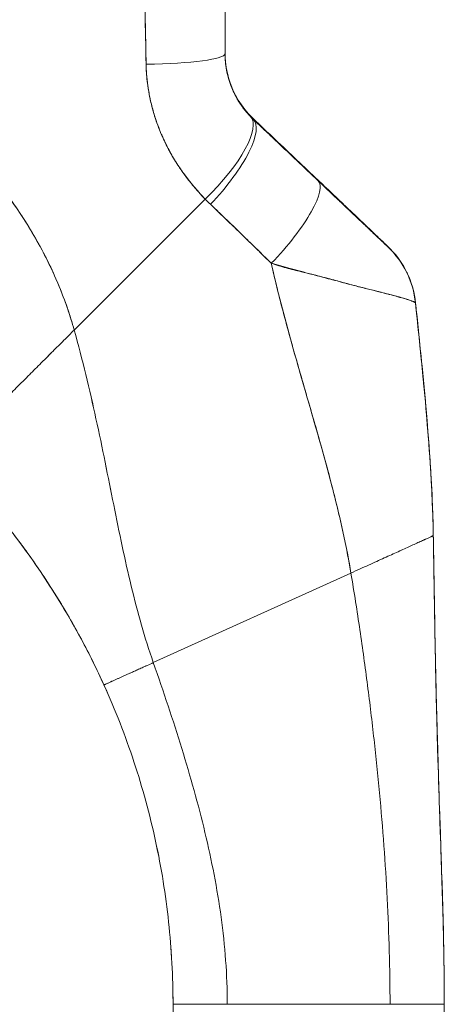
# Model space of a CAD drawing. Units: inches. Extents: x 15 to 199, y 7 to 118.
# Drawn here: x 27 to 28, y 78 to 80 of the extents above; entities that cross this region are included whole.
import ezdxf

# ---------------------------------------------------------------- set-up
doc = ezdxf.new("R2010")
doc.units = ezdxf.units.IN
doc.header["$LTSCALE"] = 12
doc.header["$MEASUREMENT"] = 0
doc.layers.add('Visible (ANSI)', color=7, linetype='Continuous', lineweight=5)

msp = doc.modelspace()

# ---------------------------------------------------------------- linework, layer by layer
at = {"layer": 'Visible (ANSI)'}
for p, q in [((27.3328, 80.3787), (27.3328, 79.989)), ((27.3328, 80.3787), (27.3328, 79.989)), ((27.3941, 79.8464), (27.3941, 79.8476)), ((27.3941, 79.8476), (27.3941, 79.8464)), ((27.0044, 79.3869), (27.2896, 79.6722)), ((27.2896, 79.6722), (27.0044, 79.3869)), ((27.7473, 79.446), (27.7473, 79.446)), ((27.7474, 79.4463), (27.7475, 79.4461)), ((27.4856, 79.3305), (27.4856, 79.3305)), ((27.4856, 79.3305), (27.4856, 79.3305)), ((27.4856, 79.3302), (27.4856, 79.3302)), ((27.4856, 79.3302), (27.4856, 79.3302)), ((27.7862, 78.9387), (27.7862, 78.9395)), ((27.7862, 78.9395), (27.7862, 78.9387)), ((27.1766, 78.662), (27.6069, 78.8571)), ((27.6069, 78.8571), (27.1766, 78.662)), ((27.2195, 77.9175), (27.2195, 77.9175)), ((27.2195, 76.9915), (27.2195, 77.9175)), ((27.3376, 77.9174), (27.6919, 77.9174)), ((27.6919, 77.9174), (27.3376, 77.9174)), ((27.8101, 77.9175), (27.8101, 77.9182)), ((27.8101, 77.9182), (27.8101, 77.9175)), ((27.8101, 77.9175), (27.8101, 76.9915)), ((27.8101, 77.9175), (27.8101, 77.9175))]:
    msp.add_line(p, q, dxfattribs=at)
for centre, major_axis, ratio, start_param, end_param in [((27.1359, 79.989), (0.1968, 0), 0.118118, 4.839332, 6.283183), ((27.1359, 79.989), (0.1969, 0), 0.118118, 4.83934, 6.283186), ((27.2467, 79.7153), (0.1414, 0.1369), 0.308946, 4.716515, 6.282254), ((27.2467, 79.7153), (0.1414, 0.1369), 0.308946, 4.716515, 6.282254), ((27.2585, 79.7036), (0.1355, 0.1428), 0.305827, 4.703495, 6.282217), ((27.2585, 79.7036), (0.1355, 0.1428), 0.305827, 4.703494, 6.282216), ((27.5983, 80.0295), (-0.2377, -0.1397), 0.832676, 0.198413, 0.234126), ((27.5982, 80.0282), (-0.2378, -0.1396), 0.831548, 0.199646, 0.235354), ((27.5983, 80.0281), (-0.238, -0.1393), 0.831459, 0.200719, 0.236431), ((27.3998, 79.5694), (0.1355, 0.1427), 0.253962, 4.693282, 6.282231), ((27.3998, 79.5694), (0.1355, 0.1427), 0.253962, 4.693282, 6.282231), ((27.604, 79.962), (-0.3713, -0.2143), 0.948234, 0.233141, 0.272248), ((27.6039, 79.9619), (-0.3713, -0.2142), 0.948232, 0.233203, 0.272318), ((27.5516, 79.4261), (0.093, 0.1735), 0.999994, 5.364449, 6.015484), ((27.5516, 79.4261), (0.093, 0.1735), 0.999994, 5.364425, 6.015461), ((27.5516, 79.4254), (0.1587, 0.1164), 0.999986, 5.753946, 6.461533), ((27.5516, 79.4254), (0.1588, 0.1164), 0.999986, 5.753967, 6.461554), ((25.5325, 77.9176), (1.687, 0), 0.999999, 0, 0.011148), ((27.3376, 77.9175), (-0.1181, 0), 0.001274, 0.000027, 1.570778), ((27.6919, 77.9175), (0.1181, 0), 0.001274, 4.712398, 6.283169)]:
    msp.add_ellipse(centre, major_axis=major_axis, ratio=ratio, start_param=start_param, end_param=end_param, dxfattribs=at)
for points, knots in [([(27.1551, 80.3667), (27.1552, 80.3405), (27.1556, 80.3135), (27.1559, 80.286), (27.1561, 80.2708), (27.1563, 80.2555), (27.1565, 80.24), (27.1565, 80.2379), (27.1565, 80.2358), (27.1566, 80.2337), (27.1566, 80.2258), (27.1567, 80.218), (27.1568, 80.2101), (27.1571, 80.1864), (27.1573, 80.1624), (27.1577, 80.1382), (27.1578, 80.1274), (27.158, 80.1166), (27.1582, 80.1057), (27.1583, 80.103), (27.1583, 80.1004), (27.1584, 80.0977), (27.1585, 80.088), (27.1588, 80.0782), (27.159, 80.0684), (27.1595, 80.0459), (27.16, 80.0231), (27.1604, 80.0002), (27.1605, 79.9929), (27.1606, 79.9856), (27.1607, 79.9783), (27.1608, 79.9742), (27.1608, 79.9701), (27.1609, 79.9659)], [0, 0, 0, 0, 0.215172, 0.215172, 0.215172, 0.333333, 0.333333, 0.333333, 0.349511, 0.349511, 0.349511, 0.409038, 0.409038, 0.409038, 0.587512, 0.587512, 0.587512, 0.666667, 0.666667, 0.666667, 0.686219, 0.686219, 0.686219, 0.756792, 0.756792, 0.756792, 0.91937, 0.91937, 0.91937, 0.970836, 0.970836, 0.970836, 1, 1, 1, 1]), ([(27.1609, 79.9659), (27.16, 80.0039), (27.1593, 80.0424), (27.1586, 80.0816), (27.1585, 80.0861), (27.1585, 80.0906), (27.1584, 80.0952), (27.1577, 80.1368), (27.1572, 80.179), (27.1567, 80.2219), (27.1566, 80.2242), (27.1566, 80.2265), (27.1566, 80.2288), (27.156, 80.2741), (27.1555, 80.3201), (27.1551, 80.3667)], [0, 0, 0, 0, 0.298748, 0.298748, 0.298748, 0.333333, 0.333333, 0.333333, 0.649666, 0.649666, 0.649666, 0.666667, 0.666667, 0.666667, 1, 1, 1, 1]), ([(27.0044, 79.3869), (26.9998, 79.4032), (26.9947, 79.4196), (26.9889, 79.4361), (26.9832, 79.4526), (26.9769, 79.4693), (26.9699, 79.4859), (26.9629, 79.5026), (26.9553, 79.5193), (26.9471, 79.5361), (26.9389, 79.5528), (26.93, 79.5696), (26.9204, 79.5863), (26.9109, 79.6031), (26.9006, 79.6198), (26.8897, 79.6365), (26.8788, 79.6532), (26.8672, 79.6698), (26.8549, 79.6862), (26.8426, 79.7027), (26.8296, 79.7191), (26.8158, 79.7353), (26.8021, 79.7515), (26.7876, 79.7676), (26.7725, 79.7834), (26.7573, 79.7992), (26.7414, 79.8148), (26.7247, 79.8301), (26.7081, 79.8455), (26.6907, 79.8605), (26.6725, 79.8752), (26.6544, 79.8899), (26.6356, 79.9043), (26.6159, 79.9183), (26.5963, 79.9323), (26.576, 79.9459), (26.5549, 79.959), (26.5338, 79.9721), (26.512, 79.9848), (26.4895, 79.9969), (26.4669, 80.009), (26.4437, 80.0206), (26.4197, 80.0316), (26.3958, 80.0426), (26.3711, 80.0531), (26.3457, 80.0628), (26.3315, 80.0683), (26.3171, 80.0735), (26.3024, 80.0785)], [0, 0, 0, 0, 0.06426, 0.06426, 0.06426, 0.128523, 0.128523, 0.128523, 0.192785, 0.192785, 0.192785, 0.257047, 0.257047, 0.257047, 0.321309, 0.321309, 0.321309, 0.385571, 0.385571, 0.385571, 0.449834, 0.449834, 0.449834, 0.514096, 0.514096, 0.514096, 0.578358, 0.578358, 0.578358, 0.64262, 0.64262, 0.64262, 0.706882, 0.706882, 0.706882, 0.771145, 0.771145, 0.771145, 0.835407, 0.835407, 0.835407, 0.899669, 0.899669, 0.899669, 0.963931, 0.963931, 0.963931, 1, 1, 1, 1]), ([(26.3024, 80.0785), (26.3532, 80.0611), (26.4015, 80.041), (26.447, 80.0187), (26.4926, 79.9964), (26.5354, 79.972), (26.5755, 79.9459), (26.6156, 79.9198), (26.6528, 79.892), (26.6873, 79.863), (26.7218, 79.8341), (26.7535, 79.8039), (26.7824, 79.7729), (26.8113, 79.7419), (26.8374, 79.7102), (26.8609, 79.6781), (26.8844, 79.6459), (26.9053, 79.6134), (26.9236, 79.5808), (26.9419, 79.5482), (26.9576, 79.5156), (26.9711, 79.4831), (26.9845, 79.4507), (26.9955, 79.4186), (27.0044, 79.3869)], [0, 0, 0, 0, 0.125007, 0.125007, 0.125007, 0.250015, 0.250015, 0.250015, 0.375022, 0.375022, 0.375022, 0.50003, 0.50003, 0.50003, 0.625037, 0.625037, 0.625037, 0.750045, 0.750045, 0.750045, 0.875052, 0.875052, 0.875052, 1, 1, 1, 1]), ([(27.3882, 79.8535), (27.3767, 79.8653), (27.3666, 79.8787), (27.3584, 79.8934), (27.3501, 79.908), (27.3436, 79.9239), (27.3393, 79.9403), (27.335, 79.9567), (27.3328, 79.9736), (27.3328, 79.9904)], [0, 0, 0, 0, 0.333333, 0.333333, 0.333333, 0.666667, 0.666667, 0.666667, 1, 1, 1, 1]), ([(27.3328, 79.99), (27.3328, 79.9776), (27.3339, 79.9676), (27.3352, 79.9595), (27.3364, 79.9514), (27.3379, 79.9453), (27.3386, 79.9423), (27.3394, 79.9392), (27.3394, 79.9391), (27.3386, 79.9421), (27.3379, 79.945), (27.3364, 79.951), (27.3352, 79.959), (27.3339, 79.967), (27.3328, 79.977), (27.3328, 79.9894)], [0, 0, 0, 0, 0.2, 0.2, 0.2, 0.4, 0.4, 0.4, 0.6, 0.6, 0.6, 0.8, 0.8, 0.8, 1, 1, 1, 1]), ([(27.3328, 79.989), (27.3328, 79.9856), (27.3329, 79.9823), (27.333, 79.979), (27.3335, 79.9706), (27.3344, 79.9624), (27.3359, 79.9542), (27.3372, 79.947), (27.3389, 79.9399), (27.3409, 79.933), (27.3428, 79.9269), (27.3449, 79.9209), (27.3472, 79.915), (27.3493, 79.9098), (27.3517, 79.9047), (27.3542, 79.8998), (27.3564, 79.8954), (27.3588, 79.8912), (27.3613, 79.887), (27.3635, 79.8833), (27.3659, 79.8797), (27.3684, 79.8762), (27.3706, 79.8729), (27.373, 79.8698), (27.3754, 79.8668), (27.3776, 79.864), (27.3799, 79.8612), (27.3822, 79.8586), (27.3842, 79.8564), (27.3862, 79.8543), (27.3882, 79.8522)], [0, 0, 0, 0, 0.063513, 0.063513, 0.063513, 0.222312, 0.222312, 0.222312, 0.363, 0.363, 0.363, 0.4873, 0.4873, 0.4873, 0.597282, 0.597282, 0.597282, 0.695064, 0.695064, 0.695064, 0.782876, 0.782876, 0.782876, 0.863021, 0.863021, 0.863021, 0.937815, 0.937815, 0.937815, 1, 1, 1, 1]), ([(27.3328, 79.989), (27.3328, 79.9721), (27.335, 79.9553), (27.3393, 79.9389), (27.3436, 79.9226), (27.3501, 79.9067), (27.3584, 79.892), (27.3666, 79.8774), (27.3767, 79.864), (27.3882, 79.8522)], [0, 0, 0, 0, 0.333333, 0.333333, 0.333333, 0.666667, 0.666667, 0.666667, 1, 1, 1, 1]), ([(27.2896, 79.6722), (27.2847, 79.6771), (27.28, 79.6821), (27.2754, 79.6872), (27.2699, 79.6934), (27.2645, 79.6997), (27.2594, 79.706), (27.2538, 79.7129), (27.2484, 79.7199), (27.2433, 79.727), (27.2401, 79.7314), (27.2371, 79.7358), (27.2341, 79.7402), (27.2317, 79.7438), (27.2294, 79.7473), (27.2271, 79.751), (27.2213, 79.7601), (27.2159, 79.7694), (27.2109, 79.7787), (27.2052, 79.7894), (27.1999, 79.8002), (27.1952, 79.8111), (27.195, 79.8117), (27.1947, 79.8122), (27.1945, 79.8128), (27.1893, 79.8248), (27.1848, 79.837), (27.1808, 79.8492), (27.1766, 79.8623), (27.173, 79.8755), (27.1701, 79.8887), (27.1698, 79.8904), (27.1694, 79.8921), (27.1691, 79.8937), (27.1656, 79.9108), (27.1632, 79.928), (27.1619, 79.9452), (27.1614, 79.9521), (27.161, 79.959), (27.1609, 79.9659)], [0, 0, 0, 0, 0.057355, 0.057355, 0.057355, 0.127207, 0.127207, 0.127207, 0.203207, 0.203207, 0.203207, 0.25, 0.25, 0.25, 0.287987, 0.287987, 0.287987, 0.384242, 0.384242, 0.384242, 0.494472, 0.494472, 0.494472, 0.5, 0.5, 0.5, 0.620982, 0.620982, 0.620982, 0.75, 0.75, 0.75, 0.766262, 0.766262, 0.766262, 0.932672, 0.932672, 0.932672, 1, 1, 1, 1]), ([(27.1609, 79.9659), (27.161, 79.9537), (27.1618, 79.9414), (27.1633, 79.9291), (27.1641, 79.9227), (27.165, 79.9163), (27.1661, 79.9098), (27.1676, 79.9009), (27.1694, 79.8919), (27.1715, 79.8829), (27.1738, 79.8731), (27.1764, 79.8632), (27.1795, 79.8532), (27.1837, 79.8398), (27.1887, 79.8263), (27.1946, 79.8125), (27.1972, 79.8065), (27.1999, 79.8006), (27.2028, 79.7946), (27.2089, 79.782), (27.2158, 79.7693), (27.2236, 79.7564), (27.2264, 79.752), (27.2292, 79.7475), (27.2322, 79.7431), (27.2343, 79.7398), (27.2365, 79.7366), (27.2388, 79.7334), (27.2442, 79.7257), (27.2499, 79.7181), (27.256, 79.7105), (27.2599, 79.7056), (27.2639, 79.7008), (27.2681, 79.6959), (27.275, 79.6879), (27.2822, 79.68), (27.2896, 79.6722)], [0, 0, 0, 0, 0.13127, 0.13127, 0.13127, 0.2, 0.2, 0.2, 0.295706, 0.295706, 0.295706, 0.4, 0.4, 0.4, 0.539952, 0.539952, 0.539952, 0.6, 0.6, 0.6, 0.725303, 0.725303, 0.725303, 0.768562, 0.768562, 0.768562, 0.8, 0.8, 0.8, 0.873831, 0.873831, 0.873831, 0.921366, 0.921366, 0.921366, 1, 1, 1, 1]), ([(27.5354, 79.7133), (27.5201, 79.7278), (27.5046, 79.7425), (27.489, 79.7573), (27.4735, 79.7721), (27.4578, 79.7871), (27.4419, 79.8021), (27.4261, 79.8172), (27.4101, 79.8323), (27.3941, 79.8476)], [0, 0, 0, 0, 0.333333, 0.333333, 0.333333, 0.666667, 0.666667, 0.666667, 1, 1, 1, 1]), ([(27.3941, 79.8464), (27.407, 79.8341), (27.4199, 79.8219), (27.4327, 79.8097), (27.4358, 79.8068), (27.4388, 79.8039), (27.4419, 79.8009), (27.4557, 79.7878), (27.4694, 79.7748), (27.483, 79.7619), (27.485, 79.76), (27.487, 79.7581), (27.489, 79.7562), (27.5046, 79.7414), (27.5201, 79.7267), (27.5354, 79.7122)], [0, 0, 0, 0, 0.268639, 0.268639, 0.268639, 0.333333, 0.333333, 0.333333, 0.623788, 0.623788, 0.623788, 0.666667, 0.666667, 0.666667, 1, 1, 1, 1]), ([(27.3941, 79.8464), (27.4101, 79.8311), (27.4261, 79.8159), (27.4419, 79.8009), (27.4578, 79.7859), (27.4735, 79.771), (27.489, 79.7562), (27.5046, 79.7414), (27.5201, 79.7267), (27.5354, 79.7122)], [0, 0, 0, 0, 0.333333, 0.333333, 0.333333, 0.666667, 0.666667, 0.666667, 1, 1, 1, 1]), ([(27.6872, 79.5688), (27.6872, 79.5688), (27.6871, 79.5689), (27.6869, 79.5691), (27.6867, 79.5693), (27.6864, 79.5696), (27.6859, 79.5701), (27.6855, 79.5705), (27.6849, 79.5711), (27.6841, 79.5718), (27.6834, 79.5725), (27.6824, 79.5734), (27.6814, 79.5744), (27.6802, 79.5755), (27.6789, 79.5768), (27.6775, 79.5782), (27.6763, 79.5793), (27.675, 79.5805), (27.6736, 79.5819), (27.6731, 79.5823), (27.6727, 79.5827), (27.6722, 79.5832), (27.6701, 79.5852), (27.6678, 79.5874), (27.6653, 79.5898), (27.6625, 79.5924), (27.6596, 79.5952), (27.6565, 79.5981), (27.6531, 79.6014), (27.6494, 79.6049), (27.6456, 79.6085), (27.6432, 79.6108), (27.6407, 79.6132), (27.6382, 79.6156), (27.6363, 79.6174), (27.6343, 79.6192), (27.6324, 79.6211), (27.6273, 79.6259), (27.622, 79.6309), (27.6165, 79.6361), (27.6105, 79.6419), (27.6042, 79.6479), (27.5977, 79.654), (27.5907, 79.6607), (27.5835, 79.6676), (27.5761, 79.6746), (27.5689, 79.6814), (27.5616, 79.6884), (27.5542, 79.6954), (27.548, 79.7013), (27.5417, 79.7073), (27.5354, 79.7133)], [0, 0, 0, 0, 0.036619, 0.036619, 0.036619, 0.07542, 0.07542, 0.07542, 0.116832, 0.116832, 0.116832, 0.161518, 0.161518, 0.161518, 0.2101, 0.2101, 0.2101, 0.25, 0.25, 0.25, 0.263174, 0.263174, 0.263174, 0.321517, 0.321517, 0.321517, 0.385689, 0.385689, 0.385689, 0.455959, 0.455959, 0.455959, 0.5, 0.5, 0.5, 0.532725, 0.532725, 0.532725, 0.617421, 0.617421, 0.617421, 0.711301, 0.711301, 0.711301, 0.813465, 0.813465, 0.813465, 0.914177, 0.914177, 0.914177, 1, 1, 1, 1]), ([(27.6872, 79.5688), (27.6873, 79.5687), (27.6863, 79.5697), (27.6842, 79.5717), (27.6821, 79.5738), (27.6789, 79.5768), (27.6745, 79.581), (27.6701, 79.5852), (27.6645, 79.5905), (27.6579, 79.5968), (27.6513, 79.6031), (27.6436, 79.6104), (27.6351, 79.6185), (27.6266, 79.6266), (27.6171, 79.6356), (27.6069, 79.6453), (27.5967, 79.655), (27.5856, 79.6655), (27.5737, 79.6769), (27.5618, 79.6882), (27.549, 79.7003), (27.5354, 79.7133)], [0, 0, 0, 0, 0.142857, 0.142857, 0.142857, 0.285714, 0.285714, 0.285714, 0.428571, 0.428571, 0.428571, 0.571429, 0.571429, 0.571429, 0.714286, 0.714286, 0.714286, 0.857143, 0.857143, 0.857143, 1, 1, 1, 1]), ([(27.5354, 79.7122), (27.542, 79.7059), (27.5486, 79.6996), (27.5552, 79.6934), (27.5627, 79.6863), (27.5701, 79.6792), (27.5774, 79.6722), (27.5847, 79.6653), (27.5919, 79.6585), (27.5988, 79.6519), (27.6052, 79.6459), (27.6113, 79.6401), (27.6172, 79.6345), (27.6226, 79.6294), (27.6277, 79.6245), (27.6326, 79.6199), (27.6345, 79.6181), (27.6364, 79.6163), (27.6382, 79.6146), (27.6407, 79.6122), (27.6431, 79.6099), (27.6455, 79.6077), (27.6493, 79.6041), (27.6529, 79.6007), (27.6562, 79.5975), (27.6594, 79.5945), (27.6623, 79.5917), (27.665, 79.5891), (27.6676, 79.5867), (27.6699, 79.5845), (27.672, 79.5825), (27.6726, 79.582), (27.6731, 79.5815), (27.6736, 79.581), (27.675, 79.5797), (27.6762, 79.5785), (27.6774, 79.5774), (27.6789, 79.576), (27.6802, 79.5747), (27.6814, 79.5736), (27.6825, 79.5726), (27.6834, 79.5717), (27.6842, 79.571), (27.6849, 79.5703), (27.6855, 79.5697), (27.686, 79.5693), (27.6864, 79.5689), (27.6867, 79.5686), (27.6869, 79.5684), (27.6871, 79.5682), (27.6872, 79.5681), (27.6872, 79.5682)], [0, 0, 0, 0, 0.090139, 0.090139, 0.090139, 0.192543, 0.192543, 0.192543, 0.294178, 0.294178, 0.294178, 0.386219, 0.386219, 0.386219, 0.468683, 0.468683, 0.468683, 0.5, 0.5, 0.5, 0.543483, 0.543483, 0.543483, 0.612641, 0.612641, 0.612641, 0.676614, 0.676614, 0.676614, 0.73542, 0.73542, 0.73542, 0.75, 0.75, 0.75, 0.789344, 0.789344, 0.789344, 0.838902, 0.838902, 0.838902, 0.884415, 0.884415, 0.884415, 0.926226, 0.926226, 0.926226, 0.964707, 0.964707, 0.964707, 1, 1, 1, 1]), ([(27.5354, 79.7122), (27.549, 79.6992), (27.5618, 79.6871), (27.5737, 79.6758), (27.5856, 79.6645), (27.5967, 79.654), (27.6069, 79.6443), (27.6171, 79.6346), (27.6266, 79.6256), (27.6351, 79.6175), (27.6436, 79.6094), (27.6513, 79.6022), (27.6579, 79.5959), (27.6645, 79.5896), (27.6701, 79.5844), (27.6745, 79.5802), (27.6789, 79.576), (27.6821, 79.573), (27.6842, 79.571), (27.6863, 79.569), (27.6873, 79.568), (27.6872, 79.5682)], [0, 0, 0, 0, 0.142857, 0.142857, 0.142857, 0.285714, 0.285714, 0.285714, 0.428571, 0.428571, 0.428571, 0.571429, 0.571429, 0.571429, 0.714286, 0.714286, 0.714286, 0.857143, 0.857143, 0.857143, 1, 1, 1, 1]), ([(27.3009, 79.6609), (27.3148, 79.6477), (27.3289, 79.6341), (27.3433, 79.6202), (27.3489, 79.6148), (27.3544, 79.6094), (27.3601, 79.604), (27.3604, 79.6037), (27.3607, 79.6033), (27.3611, 79.603), (27.3698, 79.5946), (27.3786, 79.586), (27.3875, 79.5773), (27.4025, 79.5627), (27.4179, 79.5477), (27.4335, 79.5323)], [0, 0, 0, 0, 0.333333, 0.333333, 0.333333, 0.461137, 0.461137, 0.461137, 0.468697, 0.468697, 0.468697, 0.666667, 0.666667, 0.666667, 1, 1, 1, 1]), ([(27.4335, 79.5323), (27.4172, 79.5483), (27.401, 79.5641), (27.3847, 79.58), (27.3691, 79.5953), (27.3534, 79.6105), (27.3376, 79.6257), (27.3255, 79.6375), (27.3132, 79.6492), (27.3009, 79.6609)], [0, 0, 0, 0, 0.368344, 0.368344, 0.368344, 0.724557, 0.724557, 0.724557, 1, 1, 1, 1]), ([(27.6872, 79.5682), (27.6872, 79.5682), (27.6872, 79.5683), (27.6872, 79.5684), (27.6872, 79.5685), (27.6872, 79.5685), (27.6872, 79.5686), (27.6872, 79.5687), (27.6872, 79.5688), (27.6872, 79.5688)], [0, 0, 0, 0, 0.333333, 0.333333, 0.333333, 0.666667, 0.666667, 0.666667, 1, 1, 1, 1]), ([(27.4335, 79.5323), (27.4336, 79.5316), (27.4338, 79.5309), (27.4339, 79.5302), (27.4429, 79.4906), (27.4526, 79.4515), (27.4629, 79.4129), (27.4732, 79.3742), (27.4839, 79.336), (27.4948, 79.2981), (27.5056, 79.2602), (27.5166, 79.2226), (27.5273, 79.1853), (27.538, 79.1479), (27.5485, 79.1109), (27.5583, 79.0741), (27.5681, 79.0373), (27.5773, 79.0008), (27.5855, 78.9646), (27.5938, 78.9284), (27.601, 78.8925), (27.6069, 78.8571)], [0, 0, 0, 0, 0.002892, 0.002892, 0.002892, 0.169077, 0.169077, 0.169077, 0.335261, 0.335261, 0.335261, 0.501446, 0.501446, 0.501446, 0.667631, 0.667631, 0.667631, 0.833815, 0.833815, 0.833815, 1, 1, 1, 1]), ([(27.7474, 79.4457), (27.7474, 79.4459), (27.7472, 79.4462), (27.7468, 79.4466), (27.7463, 79.4469), (27.7456, 79.4474), (27.7446, 79.4479), (27.7436, 79.4484), (27.7422, 79.449), (27.7406, 79.4496), (27.74, 79.4499), (27.7392, 79.4502), (27.7385, 79.4505), (27.7373, 79.4509), (27.736, 79.4514), (27.7346, 79.4519), (27.732, 79.4527), (27.7292, 79.4536), (27.7259, 79.4546), (27.7225, 79.4557), (27.7186, 79.4568), (27.7143, 79.458), (27.7134, 79.4583), (27.7126, 79.4585), (27.7117, 79.4587), (27.7078, 79.4598), (27.7037, 79.4609), (27.6992, 79.4621), (27.6935, 79.4637), (27.6872, 79.4653), (27.6805, 79.467), (27.6762, 79.4681), (27.6717, 79.4693), (27.6671, 79.4705), (27.6641, 79.4712), (27.6609, 79.472), (27.6578, 79.4728), (27.6494, 79.4749), (27.6405, 79.4771), (27.6309, 79.4796), (27.6225, 79.4817), (27.6137, 79.4839), (27.6044, 79.4864), (27.6027, 79.4868), (27.601, 79.4872), (27.5993, 79.4877), (27.5876, 79.4908), (27.5752, 79.4941), (27.5622, 79.4975), (27.5498, 79.5009), (27.5369, 79.5043), (27.5238, 79.5078), (27.5223, 79.5082), (27.5208, 79.5086), (27.5194, 79.5089), (27.5047, 79.5128), (27.4897, 79.5168), (27.4744, 79.5209), (27.461, 79.5246), (27.4474, 79.5283), (27.4335, 79.5323)], [0, 0, 0, 0, 0.045131, 0.045131, 0.045131, 0.093426, 0.093426, 0.093426, 0.144884, 0.144884, 0.144884, 0.166667, 0.166667, 0.166667, 0.199814, 0.199814, 0.199814, 0.258524, 0.258524, 0.258524, 0.321011, 0.321011, 0.321011, 0.333333, 0.333333, 0.333333, 0.387116, 0.387116, 0.387116, 0.456419, 0.456419, 0.456419, 0.5, 0.5, 0.5, 0.528256, 0.528256, 0.528256, 0.602165, 0.602165, 0.602165, 0.666667, 0.666667, 0.666667, 0.678273, 0.678273, 0.678273, 0.757412, 0.757412, 0.757412, 0.833333, 0.833333, 0.833333, 0.841729, 0.841729, 0.841729, 0.926303, 0.926303, 0.926303, 1, 1, 1, 1]), ([(27.4335, 79.5323), (27.4441, 79.5285), (27.4549, 79.5253), (27.4658, 79.5223), (27.4769, 79.5192), (27.488, 79.5165), (27.499, 79.5138), (27.5075, 79.5117), (27.5158, 79.5097), (27.524, 79.5077), (27.5242, 79.5077), (27.5243, 79.5076), (27.5244, 79.5076), (27.5271, 79.5069), (27.5298, 79.5063), (27.5324, 79.5056), (27.5437, 79.5028), (27.5547, 79.4999), (27.5652, 79.497), (27.5761, 79.4941), (27.5865, 79.4912), (27.5965, 79.4885), (27.5992, 79.4877), (27.602, 79.487), (27.6047, 79.4863), (27.6106, 79.4847), (27.6163, 79.4832), (27.6218, 79.4818), (27.623, 79.4815), (27.6241, 79.4812), (27.6253, 79.4809), (27.6345, 79.4786), (27.6432, 79.4764), (27.6513, 79.4744), (27.6569, 79.473), (27.6623, 79.4717), (27.6674, 79.4704), (27.6697, 79.4698), (27.672, 79.4692), (27.6743, 79.4686), (27.6814, 79.4668), (27.688, 79.4651), (27.6941, 79.4635), (27.7002, 79.4619), (27.7057, 79.4604), (27.7107, 79.459), (27.7111, 79.4589), (27.7115, 79.4588), (27.7119, 79.4587), (27.7164, 79.4574), (27.7205, 79.4563), (27.7241, 79.4552), (27.7261, 79.4546), (27.7279, 79.454), (27.7296, 79.4535), (27.7313, 79.4529), (27.7329, 79.4524), (27.7344, 79.4519), (27.7359, 79.4514), (27.7373, 79.4509), (27.7385, 79.4505), (27.7397, 79.45), (27.7407, 79.4496), (27.7417, 79.4492), (27.7436, 79.4484), (27.745, 79.4477), (27.746, 79.4471), (27.7469, 79.4465), (27.7474, 79.446), (27.7474, 79.4457)], [0, 0, 0, 0, 0.059089, 0.059089, 0.059089, 0.119883, 0.119883, 0.119883, 0.166667, 0.166667, 0.166667, 0.167443, 0.167443, 0.167443, 0.182749, 0.182749, 0.182749, 0.247761, 0.247761, 0.247761, 0.314587, 0.314587, 0.314587, 0.333333, 0.333333, 0.333333, 0.374243, 0.374243, 0.374243, 0.382853, 0.382853, 0.382853, 0.452216, 0.452216, 0.452216, 0.5, 0.5, 0.5, 0.522064, 0.522064, 0.522064, 0.591884, 0.591884, 0.591884, 0.661356, 0.661356, 0.661356, 0.666667, 0.666667, 0.666667, 0.730236, 0.730236, 0.730236, 0.764063, 0.764063, 0.764063, 0.798519, 0.798519, 0.798519, 0.833333, 0.833333, 0.833333, 0.866245, 0.866245, 0.866245, 0.933397, 0.933397, 0.933397, 1, 1, 1, 1]), ([(27.6069, 78.8571), (27.6024, 78.8838), (27.5973, 78.9106), (27.5915, 78.9377), (27.5857, 78.9648), (27.5793, 78.9921), (27.5724, 79.0196), (27.5656, 79.047), (27.5583, 79.0747), (27.5506, 79.1025), (27.543, 79.1302), (27.5351, 79.1582), (27.5271, 79.1862), (27.519, 79.2143), (27.5108, 79.2426), (27.5026, 79.271), (27.4944, 79.2994), (27.4862, 79.3279), (27.4782, 79.3567), (27.4702, 79.3855), (27.4623, 79.4145), (27.4548, 79.4437), (27.4473, 79.4729), (27.4402, 79.5025), (27.4335, 79.5323)], [0, 0, 0, 0, 0.125, 0.125, 0.125, 0.25, 0.25, 0.25, 0.375, 0.375, 0.375, 0.5, 0.5, 0.5, 0.625, 0.625, 0.625, 0.75, 0.75, 0.75, 0.875, 0.875, 0.875, 1, 1, 1, 1]), ([(27.7283, 79.5128), (27.7283, 79.5128), (27.7283, 79.5127), (27.7288, 79.5117), (27.7304, 79.5086), (27.7342, 79.4997), (27.7354, 79.4966), (27.7387, 79.4874), (27.7409, 79.4805), (27.7448, 79.4647), (27.7465, 79.4556), (27.7475, 79.4463)], [0.3053012, 0.3053012, 0.3053012, 0.3053012, 0.3282081, 0.3282081, 0.4477594, 0.4477594, 0.495353, 0.495353, 0.5678014, 0.5678014, 0.6452297, 0.6452297, 0.6452297, 0.6452297]), ([(27.7475, 79.4463), (27.7475, 79.4463), (27.7475, 79.4463), (27.7475, 79.4463), (27.7475, 79.4463), (27.7474, 79.4463), (27.7474, 79.4462)], [0.4867701, 0.4867701, 0.4867701, 0.4867701, 0.5003034, 0.5003034, 0.5003034, 0.7070296, 0.7070296, 0.7070296, 0.7070296]), ([(27.7474, 79.446), (27.7474, 79.446), (27.7474, 79.446), (27.7474, 79.446), (27.7475, 79.446), (27.7475, 79.446), (27.7475, 79.446), (27.7475, 79.446), (27.7475, 79.446), (27.7475, 79.446)], [0.2969377, 0.2969377, 0.2969377, 0.2969377, 0.3333333, 0.3333333, 0.3333333, 0.431915, 0.431915, 0.431915, 0.5145442, 0.5145442, 0.5145442, 0.5145442]), ([(27.7862, 78.9387), (27.7855, 78.9766), (27.784, 79.0159), (27.7818, 79.0565), (27.7796, 79.097), (27.7766, 79.1387), (27.7731, 79.1813), (27.7696, 79.2239), (27.7656, 79.2675), (27.7612, 79.3117), (27.7568, 79.3558), (27.7521, 79.4005), (27.7474, 79.4457)], [0, 0, 0, 0, 0.250198, 0.250198, 0.250198, 0.500396, 0.500396, 0.500396, 0.750593, 0.750593, 0.750593, 1, 1, 1, 1]), ([(27.7474, 79.4457), (27.7506, 79.4149), (27.7538, 79.3842), (27.7569, 79.3539), (27.7607, 79.3169), (27.7643, 79.2803), (27.7676, 79.2443), (27.7709, 79.2082), (27.774, 79.1727), (27.7765, 79.1379), (27.7791, 79.1031), (27.7813, 79.069), (27.7829, 79.0358), (27.7845, 79.0025), (27.7856, 78.9701), (27.7862, 78.9387)], [0, 0, 0, 0, 0.170255, 0.170255, 0.170255, 0.377691, 0.377691, 0.377691, 0.585128, 0.585128, 0.585128, 0.792564, 0.792564, 0.792564, 1, 1, 1, 1]), ([(27.7475, 79.446), (27.756, 79.3644), (27.7645, 79.2829), (27.7768, 79.1398), (27.7812, 79.0784), (27.7843, 79.0055), (27.7847, 78.9939), (27.7852, 78.9785), (27.7853, 78.9745), (27.7856, 78.9667), (27.7857, 78.9628), (27.7858, 78.958), (27.7858, 78.9565), (27.7859, 78.9528), (27.7859, 78.951), (27.7861, 78.9445), (27.7861, 78.9445), (27.7861, 78.9435), (27.7861, 78.9433), (27.7861, 78.9433)], [0, 0, 0, 0, 0.62501, 0.62501, 1.093866, 1.093866, 1.181845, 1.181845, 1.213164, 1.213164, 1.2448, 1.2448, 1.260533, 1.260533, 1.292348, 1.292348, 1.419905, 1.419905, 1.535008, 1.535008, 1.535008, 1.535008]), ([(27.0044, 79.3869), (26.997, 79.3796), (26.9895, 79.372), (26.9819, 79.3644), (26.9739, 79.3564), (26.9658, 79.3484), (26.9578, 79.3404), (26.9554, 79.338), (26.9531, 79.3356), (26.9507, 79.3333), (26.9446, 79.3272), (26.9386, 79.3212), (26.9327, 79.3153), (26.9239, 79.3065), (26.9154, 79.2979), (26.9069, 79.2895), (26.9043, 79.2869), (26.9016, 79.2842), (26.8989, 79.2815), (26.8929, 79.2755), (26.887, 79.2696), (26.8812, 79.2638), (26.8726, 79.2552), (26.8642, 79.2468), (26.856, 79.2387), (26.8545, 79.2371), (26.8529, 79.2356), (26.8514, 79.2341), (26.8447, 79.2274), (26.8383, 79.2209), (26.832, 79.2147), (26.8281, 79.2108), (26.8243, 79.207), (26.8206, 79.2033), (26.8169, 79.1995), (26.8133, 79.1959), (26.8097, 79.1924), (26.8061, 79.1888), (26.8027, 79.1853), (26.7993, 79.182), (26.7959, 79.1786), (26.7927, 79.1754), (26.7895, 79.1722), (26.7844, 79.1671), (26.7796, 79.1623), (26.775, 79.1578), (26.7739, 79.1567), (26.7729, 79.1556), (26.7719, 79.1546), (26.7692, 79.1519), (26.7666, 79.1494), (26.7641, 79.1469), (26.7616, 79.1444), (26.7593, 79.1421), (26.757, 79.1399), (26.7548, 79.1377), (26.7527, 79.1356), (26.7507, 79.1336), (26.7501, 79.133), (26.7495, 79.1323), (26.7488, 79.1317)], [0, 0, 0, 0, 0.070424, 0.070424, 0.070424, 0.144534, 0.144534, 0.144534, 0.166667, 0.166667, 0.166667, 0.223343, 0.223343, 0.223343, 0.306734, 0.306734, 0.306734, 0.333333, 0.333333, 0.333333, 0.393545, 0.393545, 0.393545, 0.482972, 0.482972, 0.482972, 0.5, 0.5, 0.5, 0.574383, 0.574383, 0.574383, 0.620537, 0.620537, 0.620537, 0.666667, 0.666667, 0.666667, 0.713018, 0.713018, 0.713018, 0.759127, 0.759127, 0.759127, 0.833333, 0.833333, 0.833333, 0.850626, 0.850626, 0.850626, 0.895889, 0.895889, 0.895889, 0.940848, 0.940848, 0.940848, 0.985537, 0.985537, 0.985537, 1, 1, 1, 1]), ([(26.7488, 79.1317), (26.7495, 79.1323), (26.7501, 79.133), (26.7507, 79.1336), (26.7527, 79.1356), (26.7548, 79.1377), (26.757, 79.1399), (26.7593, 79.1421), (26.7616, 79.1444), (26.7641, 79.1469), (26.7666, 79.1494), (26.7692, 79.1519), (26.7719, 79.1546), (26.7729, 79.1557), (26.7739, 79.1567), (26.775, 79.1578), (26.7796, 79.1623), (26.7844, 79.1671), (26.7895, 79.1722), (26.7959, 79.1785), (26.8026, 79.1853), (26.8097, 79.1923), (26.8168, 79.1994), (26.8242, 79.2069), (26.832, 79.2147), (26.8383, 79.2209), (26.8447, 79.2274), (26.8514, 79.234), (26.8529, 79.2356), (26.8545, 79.2371), (26.856, 79.2387), (26.8642, 79.2468), (26.8726, 79.2552), (26.8812, 79.2638), (26.887, 79.2696), (26.8929, 79.2755), (26.8989, 79.2815), (26.9016, 79.2842), (26.9043, 79.2869), (26.9069, 79.2895), (26.9154, 79.298), (26.9239, 79.3065), (26.9327, 79.3153), (26.9386, 79.3212), (26.9446, 79.3272), (26.9506, 79.3332), (26.953, 79.3356), (26.9554, 79.338), (26.9578, 79.3404), (26.9658, 79.3484), (26.9739, 79.3564), (26.9819, 79.3644), (26.9895, 79.372), (26.997, 79.3796), (27.0044, 79.3869)], [0, 0, 0, 0, 0.014459, 0.014459, 0.014459, 0.059137, 0.059137, 0.059137, 0.104088, 0.104088, 0.104088, 0.149345, 0.149345, 0.149345, 0.166667, 0.166667, 0.166667, 0.24084, 0.24084, 0.24084, 0.33319, 0.33319, 0.33319, 0.425633, 0.425633, 0.425633, 0.5, 0.5, 0.5, 0.517058, 0.517058, 0.517058, 0.606462, 0.606462, 0.606462, 0.666667, 0.666667, 0.666667, 0.693307, 0.693307, 0.693307, 0.776791, 0.776791, 0.776791, 0.833333, 0.833333, 0.833333, 0.855634, 0.855634, 0.855634, 0.929684, 0.929684, 0.929684, 1, 1, 1, 1]), ([(27.1766, 78.662), (27.1672, 78.689), (27.1586, 78.7163), (27.1507, 78.744), (27.1428, 78.7717), (27.1355, 78.7999), (27.1286, 78.8285), (27.1217, 78.8572), (27.1152, 78.8863), (27.1089, 78.9158), (27.1026, 78.9454), (27.0965, 78.9755), (27.0904, 79.0059), (27.0842, 79.0364), (27.0781, 79.0673), (27.0717, 79.0986), (27.0654, 79.1299), (27.0588, 79.1615), (27.0518, 79.1934), (27.0449, 79.2253), (27.0376, 79.2575), (27.0297, 79.2898), (27.0218, 79.3221), (27.0134, 79.3545), (27.0044, 79.3869)], [0, 0, 0, 0, 0.125, 0.125, 0.125, 0.25, 0.25, 0.25, 0.375, 0.375, 0.375, 0.5, 0.5, 0.5, 0.625, 0.625, 0.625, 0.75, 0.75, 0.75, 0.875001, 0.875001, 0.875001, 1, 1, 1, 1]), ([(27.0044, 79.3869), (27.0134, 79.3545), (27.0218, 79.3221), (27.0297, 79.2898), (27.0375, 79.2575), (27.0449, 79.2253), (27.0518, 79.1934), (27.0588, 79.1615), (27.0654, 79.1299), (27.0717, 79.0986), (27.0781, 79.0674), (27.0842, 79.0364), (27.0904, 79.006), (27.0965, 78.9755), (27.1026, 78.9454), (27.1089, 78.9158), (27.1152, 78.8863), (27.1217, 78.8572), (27.1286, 78.8285), (27.1355, 78.7999), (27.1428, 78.7717), (27.1507, 78.744), (27.1586, 78.7163), (27.1672, 78.689), (27.1766, 78.662)], [0, 0, 0, 0, 0.124961, 0.124961, 0.124961, 0.249967, 0.249967, 0.249967, 0.374972, 0.374972, 0.374972, 0.499978, 0.499978, 0.499978, 0.624983, 0.624983, 0.624983, 0.749989, 0.749989, 0.749989, 0.874994, 0.874994, 0.874994, 1, 1, 1, 1]), ([(26.8363, 78.9873), (26.8597, 78.9588), (26.8821, 78.9296), (26.9035, 78.8998), (26.9249, 78.87), (26.9453, 78.8395), (26.9647, 78.8084), (26.9841, 78.7773), (27.0025, 78.7455), (27.0199, 78.713), (27.0373, 78.6805), (27.0537, 78.6473), (27.0691, 78.6134)], [0, 0, 0, 0, 0.25, 0.25, 0.25, 0.5, 0.5, 0.5, 0.75, 0.75, 0.75, 1, 1, 1, 1]), ([(27.0691, 78.6134), (27.0585, 78.6366), (27.0475, 78.6594), (27.0361, 78.6819), (27.0246, 78.7045), (27.0127, 78.7266), (27.0003, 78.7485), (26.9879, 78.7703), (26.9751, 78.7919), (26.9617, 78.8131), (26.9484, 78.8343), (26.9346, 78.8552), (26.9204, 78.8759), (26.9061, 78.8965), (26.8914, 78.9168), (26.8762, 78.9368), (26.8633, 78.9539), (26.8499, 78.9707), (26.8363, 78.9873)], [0, 0, 0, 0, 0.17088, 0.17088, 0.17088, 0.34176, 0.34176, 0.34176, 0.51264, 0.51264, 0.51264, 0.68352, 0.68352, 0.68352, 0.8544, 0.8544, 0.8544, 1, 1, 1, 1]), ([(27.7862, 78.9387), (27.7862, 78.9387), (27.7857, 78.9385), (27.7847, 78.938), (27.7838, 78.9376), (27.7825, 78.937), (27.7808, 78.9362), (27.7791, 78.9355), (27.7771, 78.9345), (27.7748, 78.9335), (27.7725, 78.9324), (27.7699, 78.9312), (27.7671, 78.93), (27.7643, 78.9287), (27.7612, 78.9273), (27.7579, 78.9258), (27.7546, 78.9243), (27.7511, 78.9227), (27.7474, 78.921), (27.7438, 78.9193), (27.7399, 78.9176), (27.7358, 78.9157), (27.7318, 78.9139), (27.7276, 78.912), (27.7232, 78.91), (27.7188, 78.908), (27.7143, 78.9059), (27.7096, 78.9038), (27.7049, 78.9016), (27.7, 78.8994), (27.695, 78.8972), (27.69, 78.8949), (27.6848, 78.8925), (27.6795, 78.8901), (27.6741, 78.8877), (27.6686, 78.8852), (27.663, 78.8826), (27.6573, 78.88), (27.6514, 78.8774), (27.6454, 78.8746), (27.6394, 78.8719), (27.6332, 78.8691), (27.6268, 78.8662), (27.6203, 78.8633), (27.6137, 78.8603), (27.6069, 78.8571)], [0, 0, 0, 0, 0.066667, 0.066667, 0.066667, 0.133333, 0.133333, 0.133333, 0.2, 0.2, 0.2, 0.266667, 0.266667, 0.266667, 0.333333, 0.333333, 0.333333, 0.4, 0.4, 0.4, 0.466667, 0.466667, 0.466667, 0.533333, 0.533333, 0.533333, 0.6, 0.6, 0.6, 0.666667, 0.666667, 0.666667, 0.733333, 0.733333, 0.733333, 0.8, 0.8, 0.8, 0.866667, 0.866667, 0.866667, 0.933333, 0.933333, 0.933333, 1, 1, 1, 1]), ([(27.8101, 77.9175), (27.8101, 77.9587), (27.8096, 77.9994), (27.8088, 78.04), (27.808, 78.0805), (27.8069, 78.1209), (27.8056, 78.1612), (27.8044, 78.2015), (27.803, 78.2418), (27.8017, 78.2824), (27.8003, 78.3229), (27.7989, 78.3636), (27.7976, 78.4048), (27.7963, 78.446), (27.795, 78.4876), (27.7939, 78.5299), (27.7928, 78.5723), (27.7918, 78.6154), (27.7909, 78.6594), (27.79, 78.7035), (27.7892, 78.7486), (27.7884, 78.7951), (27.7877, 78.8415), (27.787, 78.8893), (27.7862, 78.9387)], [0, 0, 0, 0, 0.125, 0.125, 0.125, 0.25, 0.25, 0.25, 0.375, 0.375, 0.375, 0.5, 0.5, 0.5, 0.625, 0.625, 0.625, 0.75, 0.75, 0.75, 0.875, 0.875, 0.875, 1, 1, 1, 1]), ([(27.7862, 78.9387), (27.787, 78.8893), (27.7877, 78.8415), (27.7884, 78.7951), (27.7892, 78.7486), (27.79, 78.7035), (27.7909, 78.6594), (27.7918, 78.6154), (27.7928, 78.5723), (27.7939, 78.5299), (27.795, 78.4876), (27.7963, 78.446), (27.7976, 78.4048), (27.7989, 78.3636), (27.8003, 78.3229), (27.8017, 78.2824), (27.803, 78.2418), (27.8044, 78.2015), (27.8056, 78.1612), (27.8069, 78.1209), (27.808, 78.0805), (27.8088, 78.04), (27.8096, 77.9994), (27.8101, 77.9587), (27.8101, 77.9175)], [0, 0, 0, 0, 0.125, 0.125, 0.125, 0.25, 0.25, 0.25, 0.375, 0.375, 0.375, 0.5, 0.5, 0.5, 0.625, 0.625, 0.625, 0.75, 0.75, 0.75, 0.875, 0.875, 0.875, 1, 1, 1, 1]), ([(27.7862, 78.9384), (27.7862, 78.938), (27.7862, 78.9385), (27.7862, 78.9339), (27.7863, 78.9333), (27.7863, 78.932), (27.7863, 78.9312), (27.7863, 78.9293), (27.7863, 78.9282), (27.7864, 78.9245), (27.7865, 78.9215), (27.7866, 78.9127), (27.7867, 78.9065), (27.787, 78.8901), (27.7871, 78.8797), (27.7878, 78.8381), (27.7883, 78.807), (27.7904, 78.6824), (27.7924, 78.5889), (27.7989, 78.3558), (27.8047, 78.216), (27.8084, 78.0599), (27.8087, 78.0438), (27.8093, 78.013), (27.8095, 77.998), (27.8098, 77.9707), (27.8099, 77.9583), (27.81, 77.9446), (27.81, 77.941), (27.81, 77.9352), (27.81, 77.9328), (27.81, 77.9304), (27.81, 77.9301), (27.81, 77.9297), (27.81, 77.9296), (27.81, 77.9294), (27.81, 77.9294), (27.81, 77.9293), (27.81, 77.9293), (27.81, 77.9292), (27.81, 77.9292), (27.81, 77.9292), (27.81, 77.9292), (27.81, 77.9292)], [0, 0, 0, 0, 0.11596, 0.11596, 0.128622, 0.128622, 0.140261, 0.140261, 0.151942, 0.151942, 0.175588, 0.175588, 0.222215, 0.222215, 0.30144, 0.30144, 0.538979, 0.538979, 1.251693, 1.251693, 2.320592, 2.320592, 2.443127, 2.443127, 2.561446, 2.561446, 2.68411, 2.68411, 2.734276, 2.734276, 2.78075, 2.78075, 2.78752, 2.78752, 2.790413, 2.790413, 2.79186, 2.79186, 2.792583, 2.792583, 2.792945, 2.792945, 2.792972, 2.792972, 2.792972, 2.792972]), ([(27.7862, 78.9352), (27.7862, 78.9352), (27.7862, 78.9352), (27.7862, 78.935), (27.7862, 78.9349), (27.7863, 78.933), (27.7863, 78.9324), (27.7863, 78.9302), (27.7863, 78.9294), (27.7863, 78.9276), (27.7864, 78.9267), (27.7864, 78.9243), (27.7864, 78.9227), (27.7865, 78.9192), (27.7865, 78.9174), (27.7866, 78.9126), (27.7866, 78.9095), (27.7868, 78.8997), (27.7869, 78.8929), (27.7874, 78.8659), (27.7877, 78.8456), (27.789, 78.7645), (27.79, 78.7037), (27.7933, 78.5519), (27.7958, 78.4608), (27.801, 78.3024), (27.8035, 78.2317), (27.8057, 78.1595), (27.806, 78.1495), (27.8064, 78.1356), (27.8066, 78.1308), (27.8067, 78.1254), (27.8068, 78.124), (27.8068, 78.1225), (27.8068, 78.1221), (27.8068, 78.1219), (27.8068, 78.1219), (27.8068, 78.1219), (27.8068, 78.1223), (27.8068, 78.123)], [2.385573, 2.385573, 2.385573, 2.385573, 2.413422, 2.413422, 2.521095, 2.521095, 2.561563, 2.561563, 2.578262, 2.578262, 2.58963, 2.58963, 2.604275, 2.604275, 2.618931, 2.618931, 2.642678, 2.642678, 2.694264, 2.694264, 2.848836, 2.848836, 3.312395, 3.312395, 4.007988, 4.007988, 4.531683, 4.531683, 4.619555, 4.619555, 4.67259, 4.67259, 4.699088, 4.699088, 4.715138, 4.715138, 4.720726, 4.720726, 4.741492, 4.741492, 4.741492, 4.741492]), ([(27.6919, 77.9174), (27.6919, 77.9561), (27.6914, 77.9946), (27.6903, 78.033), (27.6893, 78.0714), (27.6877, 78.1097), (27.6858, 78.148), (27.6838, 78.1863), (27.6814, 78.2245), (27.6786, 78.2628), (27.6758, 78.3012), (27.6726, 78.3396), (27.669, 78.3781), (27.6654, 78.4167), (27.6615, 78.4555), (27.6571, 78.4945), (27.6528, 78.5336), (27.6481, 78.5729), (27.643, 78.6127), (27.6378, 78.6524), (27.6323, 78.6926), (27.6263, 78.7333), (27.6203, 78.774), (27.6139, 78.8153), (27.6069, 78.8571)], [0, 0, 0, 0, 0.125, 0.125, 0.125, 0.25, 0.25, 0.25, 0.375, 0.375, 0.375, 0.5, 0.5, 0.5, 0.625, 0.625, 0.625, 0.75, 0.75, 0.75, 0.875, 0.875, 0.875, 1, 1, 1, 1]), ([(27.6069, 78.8571), (27.6139, 78.8153), (27.6203, 78.774), (27.6263, 78.7333), (27.6323, 78.6926), (27.6378, 78.6524), (27.643, 78.6127), (27.6481, 78.5729), (27.6528, 78.5336), (27.6571, 78.4945), (27.6615, 78.4555), (27.6654, 78.4167), (27.669, 78.3781), (27.6726, 78.3396), (27.6758, 78.3012), (27.6786, 78.2628), (27.6814, 78.2245), (27.6838, 78.1863), (27.6858, 78.148), (27.6877, 78.1097), (27.6893, 78.0714), (27.6903, 78.033), (27.6914, 77.9946), (27.6919, 77.9561), (27.6919, 77.9174)], [0, 0, 0, 0, 0.125, 0.125, 0.125, 0.25, 0.25, 0.25, 0.375, 0.375, 0.375, 0.5, 0.5, 0.5, 0.625, 0.625, 0.625, 0.75, 0.75, 0.75, 0.875, 0.875, 0.875, 1, 1, 1, 1]), ([(27.0691, 78.6134), (27.0691, 78.6134), (27.0698, 78.6137), (27.0719, 78.6146), (27.0738, 78.6155), (27.076, 78.6165), (27.0785, 78.6176), (27.0811, 78.6188), (27.0838, 78.62), (27.0866, 78.6213), (27.0894, 78.6225), (27.0923, 78.6238), (27.0961, 78.6256), (27.1009, 78.6277), (27.1067, 78.6304), (27.1127, 78.633), (27.1189, 78.6359), (27.1257, 78.639), (27.1333, 78.6424), (27.1419, 78.6463), (27.1517, 78.6507), (27.1632, 78.6559), (27.1719, 78.6599), (27.1766, 78.662)], [0, 0, 0, 0, 0.0625, 0.09375, 0.125, 0.15625, 0.1875, 0.21875, 0.25, 0.28125, 0.3125, 0.34375, 0.375, 0.4375, 0.5, 0.5625, 0.625, 0.6875, 0.75, 0.8125, 0.875, 0.9375, 1, 1, 1, 1]), ([(27.1766, 78.662), (27.1719, 78.6599), (27.1675, 78.6579), (27.1635, 78.656), (27.1594, 78.6542), (27.1556, 78.6525), (27.152, 78.6509), (27.1485, 78.6492), (27.1452, 78.6478), (27.1421, 78.6464), (27.139, 78.645), (27.1362, 78.6437), (27.1335, 78.6425), (27.1308, 78.6412), (27.1283, 78.6401), (27.1259, 78.639), (27.1235, 78.6379), (27.1212, 78.6369), (27.119, 78.6359), (27.1169, 78.6349), (27.1148, 78.634), (27.1127, 78.6331), (27.1107, 78.6321), (27.1087, 78.6312), (27.1067, 78.6304), (27.1048, 78.6295), (27.1028, 78.6286), (27.1009, 78.6277), (27.099, 78.6269), (27.0971, 78.626), (27.0952, 78.6251), (27.0942, 78.6247), (27.0933, 78.6243), (27.0923, 78.6238), (27.0914, 78.6234), (27.0904, 78.623), (27.0894, 78.6225), (27.0885, 78.6221), (27.0876, 78.6217), (27.0866, 78.6213), (27.0857, 78.6208), (27.0848, 78.6204), (27.0838, 78.62), (27.0829, 78.6196), (27.082, 78.6192), (27.0811, 78.6188), (27.0802, 78.6184), (27.0793, 78.618), (27.0785, 78.6176), (27.0777, 78.6172), (27.0768, 78.6169), (27.0761, 78.6165), (27.0753, 78.6162), (27.0745, 78.6158), (27.0738, 78.6155), (27.0732, 78.6152), (27.0725, 78.6149), (27.0719, 78.6147), (27.0713, 78.6144), (27.0708, 78.6142), (27.0704, 78.614), (27.0696, 78.6136), (27.0691, 78.6134), (27.0691, 78.6134)], [0, 0, 0, 0, 0.0625, 0.0625, 0.0625, 0.125, 0.125, 0.125, 0.1875, 0.1875, 0.1875, 0.25, 0.25, 0.25, 0.3125, 0.3125, 0.3125, 0.375, 0.375, 0.375, 0.4375, 0.4375, 0.4375, 0.5, 0.5, 0.5, 0.5625, 0.5625, 0.5625, 0.625, 0.625, 0.625, 0.65625, 0.65625, 0.65625, 0.6875, 0.6875, 0.6875, 0.71875, 0.71875, 0.71875, 0.75, 0.75, 0.75, 0.78125, 0.78125, 0.78125, 0.8125, 0.8125, 0.8125, 0.84375, 0.84375, 0.84375, 0.875, 0.875, 0.875, 0.90625, 0.90625, 0.90625, 0.9375, 0.9375, 0.9375, 1, 1, 1, 1]), ([(27.1766, 78.662), (27.1878, 78.6301), (27.1985, 78.5987), (27.2088, 78.5676), (27.2192, 78.5365), (27.229, 78.5056), (27.2385, 78.475), (27.2479, 78.4443), (27.2569, 78.4138), (27.2654, 78.3834), (27.2738, 78.3529), (27.2817, 78.3225), (27.289, 78.292), (27.2963, 78.2614), (27.303, 78.2308), (27.3089, 78.2001), (27.3148, 78.1693), (27.3199, 78.1384), (27.3242, 78.1072), (27.3284, 78.0761), (27.3318, 78.0447), (27.3341, 78.013), (27.3364, 77.9814), (27.3376, 77.9495), (27.3376, 77.9174)], [0, 0, 0, 0, 0.125, 0.125, 0.125, 0.25, 0.25, 0.25, 0.375, 0.375, 0.375, 0.5, 0.5, 0.5, 0.625, 0.625, 0.625, 0.75, 0.75, 0.75, 0.875, 0.875, 0.875, 1, 1, 1, 1]), ([(27.3376, 77.9174), (27.3376, 77.9495), (27.3364, 77.9814), (27.3341, 78.013), (27.3318, 78.0447), (27.3284, 78.0761), (27.3242, 78.1072), (27.3199, 78.1384), (27.3148, 78.1693), (27.3089, 78.2001), (27.303, 78.2308), (27.2963, 78.2614), (27.289, 78.292), (27.2817, 78.3225), (27.2738, 78.3529), (27.2654, 78.3834), (27.2569, 78.4138), (27.2479, 78.4443), (27.2385, 78.475), (27.229, 78.5056), (27.2192, 78.5365), (27.2088, 78.5676), (27.1985, 78.5987), (27.1878, 78.6301), (27.1766, 78.662)], [0, 0, 0, 0, 0.125, 0.125, 0.125, 0.25, 0.25, 0.25, 0.375, 0.375, 0.375, 0.5, 0.5, 0.5, 0.625, 0.625, 0.625, 0.75, 0.75, 0.75, 0.875, 0.875, 0.875, 1, 1, 1, 1]), ([(27.2195, 77.9175), (27.2195, 77.9476), (27.2187, 77.9775), (27.2171, 78.0074), (27.2155, 78.0373), (27.2131, 78.0671), (27.2099, 78.0967), (27.2068, 78.1264), (27.2028, 78.1559), (27.1981, 78.1853), (27.1933, 78.2147), (27.1878, 78.244), (27.1815, 78.2731), (27.1753, 78.3022), (27.1682, 78.3312), (27.1604, 78.36), (27.1525, 78.3887), (27.1439, 78.4173), (27.1345, 78.4457), (27.1252, 78.4741), (27.115, 78.5023), (27.1041, 78.5302), (27.0932, 78.5582), (27.0815, 78.5859), (27.0691, 78.6134)], [0, 0, 0, 0, 0.125, 0.125, 0.125, 0.25, 0.25, 0.25, 0.375, 0.375, 0.375, 0.5, 0.5, 0.5, 0.625, 0.625, 0.625, 0.75, 0.75, 0.75, 0.875, 0.875, 0.875, 1, 1, 1, 1]), ([(27.0691, 78.6134), (27.094, 78.5585), (27.1158, 78.5025), (27.1345, 78.4457), (27.1533, 78.3889), (27.169, 78.3314), (27.1815, 78.2731), (27.1941, 78.2149), (27.2036, 78.156), (27.2099, 78.0967), (27.2163, 78.0374), (27.2195, 77.9776), (27.2195, 77.9175)], [0, 0, 0, 0, 0.25, 0.25, 0.25, 0.5, 0.5, 0.5, 0.75, 0.75, 0.75, 1, 1, 1, 1]), ([(27.3376, 77.9174), (27.3331, 77.9174), (27.3289, 77.9174), (27.3249, 77.9174), (27.3208, 77.9174), (27.317, 77.9174), (27.3133, 77.9174), (27.3096, 77.9174), (27.3061, 77.9174), (27.3027, 77.9174), (27.2993, 77.9174), (27.2961, 77.9174), (27.2929, 77.9174), (27.2898, 77.9174), (27.2868, 77.9174), (27.2839, 77.9174), (27.281, 77.9174), (27.2782, 77.9174), (27.2755, 77.9174), (27.2727, 77.9174), (27.2701, 77.9174), (27.2675, 77.9174), (27.2649, 77.9174), (27.2624, 77.9174), (27.2599, 77.9174), (27.2575, 77.9174), (27.2551, 77.9174), (27.2527, 77.9174), (27.2503, 77.9174), (27.2481, 77.9174), (27.2458, 77.9174), (27.2447, 77.9174), (27.2436, 77.9174), (27.2425, 77.9174), (27.2414, 77.9174), (27.2404, 77.9175), (27.2393, 77.9175), (27.2383, 77.9175), (27.2373, 77.9175), (27.2363, 77.9175), (27.2353, 77.9175), (27.2343, 77.9175), (27.2333, 77.9175), (27.2324, 77.9175), (27.2315, 77.9175), (27.2306, 77.9175), (27.2297, 77.9175), (27.2288, 77.9175), (27.228, 77.9175), (27.2272, 77.9175), (27.2264, 77.9175), (27.2257, 77.9175), (27.225, 77.9175), (27.2243, 77.9175), (27.2237, 77.9175), (27.223, 77.9175), (27.2225, 77.9175), (27.2219, 77.9175), (27.2214, 77.9175), (27.221, 77.9175), (27.2206, 77.9175), (27.2199, 77.9175), (27.2195, 77.9175), (27.2195, 77.9175)], [0, 0, 0, 0, 0.0625, 0.0625, 0.0625, 0.125, 0.125, 0.125, 0.1875, 0.1875, 0.1875, 0.25, 0.25, 0.25, 0.3125, 0.3125, 0.3125, 0.375, 0.375, 0.375, 0.4375, 0.4375, 0.4375, 0.5, 0.5, 0.5, 0.5625, 0.5625, 0.5625, 0.625, 0.625, 0.625, 0.65625, 0.65625, 0.65625, 0.6875, 0.6875, 0.6875, 0.71875, 0.71875, 0.71875, 0.75, 0.75, 0.75, 0.78125, 0.78125, 0.78125, 0.8125, 0.8125, 0.8125, 0.84375, 0.84375, 0.84375, 0.875, 0.875, 0.875, 0.90625, 0.90625, 0.90625, 0.9375, 0.9375, 0.9375, 1, 1, 1, 1]), ([(27.8101, 77.9175), (27.8101, 77.9175), (27.8095, 77.9175), (27.8087, 77.9175), (27.8078, 77.9175), (27.8065, 77.9175), (27.8051, 77.9175), (27.8036, 77.9175), (27.8019, 77.9175), (27.8001, 77.9175), (27.7982, 77.9175), (27.7962, 77.9175), (27.7941, 77.9175), (27.792, 77.9175), (27.7898, 77.9175), (27.7876, 77.9174), (27.7853, 77.9174), (27.783, 77.9174), (27.7807, 77.9174), (27.7783, 77.9174), (27.7759, 77.9174), (27.7735, 77.9174), (27.771, 77.9174), (27.7685, 77.9174), (27.7659, 77.9174), (27.7633, 77.9174), (27.7607, 77.9174), (27.758, 77.9174), (27.7552, 77.9174), (27.7524, 77.9174), (27.7495, 77.9174), (27.7466, 77.9174), (27.7435, 77.9174), (27.7403, 77.9174), (27.7371, 77.9174), (27.7337, 77.9174), (27.7302, 77.9174), (27.7266, 77.9174), (27.7229, 77.9174), (27.7189, 77.9174), (27.7149, 77.9174), (27.7107, 77.9174), (27.7062, 77.9174), (27.7017, 77.9174), (27.697, 77.9174), (27.6919, 77.9174)], [0, 0, 0, 0, 0.066667, 0.066667, 0.066667, 0.133333, 0.133333, 0.133333, 0.2, 0.2, 0.2, 0.266667, 0.266667, 0.266667, 0.333333, 0.333333, 0.333333, 0.4, 0.4, 0.4, 0.466667, 0.466667, 0.466667, 0.533333, 0.533333, 0.533333, 0.6, 0.6, 0.6, 0.666667, 0.666667, 0.666667, 0.733333, 0.733333, 0.733333, 0.8, 0.8, 0.8, 0.866667, 0.866667, 0.866667, 0.933333, 0.933333, 0.933333, 1, 1, 1, 1])]:
    msp.add_open_spline(points, degree=3, knots=knots, dxfattribs=at)
for points in [[(27.7474, 79.4465), (27.7474, 79.4465), (27.7474, 79.4465), (27.7474, 79.4464)], [(27.7474, 79.4464), (27.7474, 79.4464), (27.7474, 79.4464), (27.7474, 79.4465)], [(27.7849, 78.988), (27.7855, 78.9716), (27.7859, 78.9554), (27.7862, 78.9395)], [(27.6069, 78.8571), (27.6137, 78.8603), (27.627, 78.8663), (27.6456, 78.8747), (27.6631, 78.8827), (27.6796, 78.8902), (27.6952, 78.8972), (27.7098, 78.9038), (27.7234, 78.91), (27.736, 78.9158), (27.7476, 78.9211), (27.7581, 78.9259), (27.7673, 78.9301), (27.7751, 78.9336), (27.7811, 78.9364), (27.7852, 78.9382), (27.7862, 78.9387), (27.7862, 78.9387)], [(27.7862, 78.9395), (27.7862, 78.9391), (27.7862, 78.9388), (27.7862, 78.9384)], [(27.2165, 78.0181), (27.2161, 78.025), (27.2156, 78.0327), (27.2149, 78.0413)]]:
    msp.add_open_spline(points, degree=3, dxfattribs=at)

doc.saveas('drawing.dxf')
